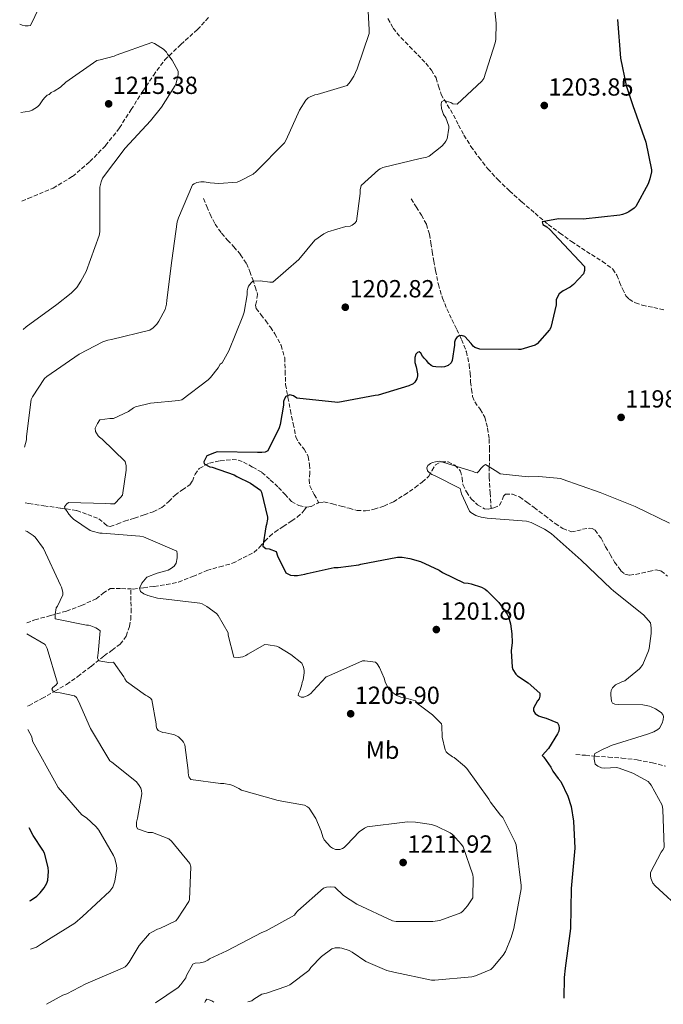
# Model space of a CAD drawing. Units: metres. Extents: x 579809 to 583237, y 4758971 to 4761327.
# Drawn here: x 579832 to 580092, y 4758971 to 4759370 of the extents above; entities that cross this region are included whole.
import ezdxf
from ezdxf.enums import TextEntityAlignment as Align

# ---------------------------------------------------------------- set-up
doc = ezdxf.new("R2010")
doc.units = ezdxf.units.M
doc.header["$MEASUREMENT"] = 0
doc.linetypes.add('DGN Style 3', pattern=[2.435891, 1.739922, -0.695969])
for name, color, linetype, lineweight in [('Barranco lineal', 142, 'DGN Style 3', 13), ('Cota de punto acotado terreno', 7, 'Continuous', 0), ('Curva de nivel directora', 30, 'Continuous', 30), ('Curva de nivel intermedia', 30, 'Continuous', 0), ('Etiqueta de uso rústico', 92, 'Continuous', 0), ('Punto acotado terreno (símbolo)', 7, 'Continuous', 0), ('Senda', 7, 'DGN Style 3', 0), ('Vaguada', 142, 'DGN Style 3', 13)]:
    doc.layers.add(name, color=color, linetype=linetype, lineweight=lineweight)
doc.styles.add('Style-Arial', font='arial.ttf')

# ---------------------------------------------------------------- blocks, each defined once
blk = doc.blocks.new('5PATER')
at = {"layer": 'Punto acotado terreno (símbolo)', "linetype": 'Continuous', "lineweight": 0}
h = blk.add_hatch(color=51, dxfattribs=at)
edge = h.paths.add_edge_path()
edge.add_ellipse((0, 0), major_axis=(-0.11, -0.111), ratio=0.999422, start_angle=0, end_angle=360)

msp = doc.modelspace()

# ---------------------------------------------------------------- linework, layer by layer
at = {"layer": 'Barranco lineal', "color": 142, "linetype": 'DGN Style 3', "lineweight": 13}
for points in [[(579834.06, 4759174.2, 1207.25), (579835.51, 4759173.92, 1207.25), (579841.63, 4759172.97, 1207.06), (579848.26, 4759172.01, 1206.33), (579854.88, 4759171.05, 1205.59), (579859.36, 4759169.38, 1204.85), (579863.84, 4759167.72, 1204.12), (579866.11, 4759165.76, 1203.81), (579867.19, 4759164.81, 1203.71), (579868.38, 4759164.58, 1203.61), (579871.32, 4759165.57, 1203.38), (579874.27, 4759166.69, 1203.16), (579878.24, 4759167.97, 1202.74), (579882.21, 4759169.25, 1202.33), (579885.86, 4759170.56, 1202.18), (579889.38, 4759172.26, 1202.07), (579892.14, 4759174.68, 1201.73), (579894.69, 4759177.32, 1201.37), (579897.66, 4759179.4, 1201.34), (579900.64, 4759181.48, 1201.3), (579901.75, 4759182.97, 1201.08), (579902.79, 4759185.73, 1200.61), (579904.48, 4759188.13, 1200.28), (579908.61, 4759190.25, 1200.07), (579912.99, 4759191.2, 1199.89), (579917.83, 4759191.67, 1199.77), (579920.21, 4759191.48, 1199.7), (579922.4, 4759190.69, 1199.57), (579926.14, 4759188.58, 1199.29), (579929.89, 4759186.47, 1199), (579933.26, 4759183.45, 1198.52), (579936.63, 4759180.43, 1198.05), (579939.14, 4759177.62, 1197.63), (579941.87, 4759174.74, 1197.21), (579944.86, 4759173.05, 1196.74), (579947.87, 4759172.4, 1196.46)], [(579952.95, 4759174.15, 1196.45), (579954.99, 4759174.55, 1196.45), (579958.48, 4759173.71, 1196.45), (579961.97, 4759172.82, 1196.45), (579965.17, 4759171.94, 1196.45), (579968.37, 4759171.09, 1196.45), (579971.81, 4759170.92, 1196.45), (579975.28, 4759171.6, 1196.45), (579979.29, 4759172.85, 1196.43), (579983.09, 4759174.61, 1196.38), (579987.59, 4759177.37, 1195.86), (579991.92, 4759180.37, 1195.29), (579994.74, 4759182.57, 1195.2), (579997.43, 4759184.91, 1195.17), (579998.73, 4759187.18, 1195.17), (580000.11, 4759189.52, 1195.17), (580002.6, 4759190.79, 1195.17), (580005.23, 4759190.74, 1195.17), (580008, 4759189.39, 1195.16), (580010.29, 4759187.02, 1195.1), (580010.91, 4759184.26, 1194.95), (580011.25, 4759181.52, 1194.78), (580012.69, 4759178.57, 1194.58), (580014.64, 4759175.76, 1194.46), (580017.16, 4759173.39, 1194.46), (580019.95, 4759171.79, 1194.46), (580021.42, 4759171.55, 1194.46), (580022.64, 4759171.82, 1194.46)], [(580022.64, 4759171.82, 1194.46), (580023.81, 4759172.09, 1194.46), (580026.03, 4759173.2, 1194.46), (580027.25, 4759175.6, 1194.41), (580027.68, 4759176.9, 1194.37), (580028.47, 4759177.62, 1194.33), (580031.34, 4759177.64, 1194.35), (580034.16, 4759176.53, 1194.27), (580037.14, 4759174.42, 1193.95), (580040.11, 4759172.3, 1193.63), (580044.37, 4759169.04, 1193.5), (580048.63, 4759165.78, 1193.37), (580051.74, 4759163.76, 1193.31), (580055.15, 4759162.45, 1193.25), (580057.41, 4759162.78, 1193.09), (580059.7, 4759163.47, 1192.93), (580062.34, 4759163.84, 1192.86), (580063.62, 4759163.74, 1192.84), (580064.75, 4759163.09, 1192.8), (580067.18, 4759159.79, 1192.64), (580069.04, 4759156.37, 1192.48), (580070.85, 4759153.26, 1192.27), (580072.69, 4759150.16, 1192.09), (580075.25, 4759146.62, 1192.08), (580076.86, 4759145.33, 1192.1), (580078.7, 4759144.85, 1192.09), (580081.14, 4759145.16, 1192.06), (580083.57, 4759145.68, 1192.03), (580086.55, 4759146.38, 1192), (580089.52, 4759146.96, 1191.97), (580091.45, 4759146.55, 1191.95), (580094.09, 4759144.51, 1191.95)], [(579947.87, 4759172.4, 1196.46), (579948.02, 4759172.37, 1196.45), (579949.76, 4759172.7, 1196.45), (579952.36, 4759174.04, 1196.45), (579952.95, 4759174.15, 1196.45)]]:
    msp.add_polyline3d(points, dxfattribs=at)
at = {"layer": 'Curva de nivel directora', "color": 30, "linetype": 'Continuous', "lineweight": 30, "flags": 128}
for points, elevation in [([(580073.83, 4759369.98), (580075.05, 4759354.24), (580077.29, 4759343.17), (580080.04, 4759335.1), (580085.35, 4759320.25), (580087.66, 4759309.05), (580087.59, 4759308.16), (580086.95, 4759305.34), (580086.25, 4759303.42), (580081.32, 4759294.21), (580080.55, 4759293.5), (580078.38, 4759291.97), (580077.35, 4759291.52), (580075.88, 4759290.94), (580074.79, 4759290.69), (580059.88, 4759289.02), (580049.96, 4759289.15), (580043.31, 4759288), (580043.63, 4759286.91), (580045.23, 4759285.95), (580046.5, 4759284.86), (580050.09, 4759280.96), (580060.52, 4759269.89), (580060.52, 4759268.22), (580060.14, 4759266.88), (580056.04, 4759262.53), (580054.63, 4759261.5), (580051.82, 4759259.97), (580050.22, 4759258.82), (580049.06, 4759256.51), (580049, 4759254.4), (580046.89, 4759245.18), (580046.31, 4759244.29), (580041.26, 4759238.59), (580040.49, 4759238.02), (580034.73, 4759236.22), (580033.77, 4759236.22), (580018.15, 4759236.42), (580016.1, 4759237.12), (580015.4, 4759237.57), (580014.63, 4759238.66), (580012.07, 4759241.47), (580010.73, 4759241.92), (580009.45, 4759241.73), (580008.74, 4759241.09), (580008.3, 4759240.39), (580007.85, 4759239.17)], 1200), ([(580007.85, 4759239.17), (580007.85, 4759238.08), (580006.95, 4759231.75), (580006.44, 4759230.91), (580005.22, 4759229.76), (580003.82, 4759229.19), (580002.66, 4759229.06), (580000.23, 4759229.19), (579999.27, 4759229.44), (579998.44, 4759229.83), (579997.48, 4759230.66), (579996.52, 4759231.87), (579995.56, 4759232.77), (579994.92, 4759233.54), (579994.28, 4759234.82), (579993.58, 4759235.33), (579992.81, 4759235.01), (579992.17, 4759234.43), (579991.72, 4759233.09), (579991.72, 4759231.94), (579991.85, 4759231.04), (579992.36, 4759229.31), (579992.81, 4759226.37), (579992.81, 4759225.54), (579992.62, 4759224.32), (579991.85, 4759223.04), (579991.08, 4759222.4), (579989.42, 4759221.57), (579977, 4759217.79), (579975.78, 4759217.67), (579960.62, 4759214.79), (579944.04, 4759216.58), (579942.7, 4759217.54), (579941.22, 4759217.86), (579939.62, 4759217.28), (579939.05, 4759216.32), (579938.66, 4759215.24), (579938.6, 4759213.7), (579937.26, 4759205.89), (579936.81, 4759204.48), (579932.2, 4759195.2), (579931.24, 4759194.69), (579929.83, 4759194.5), (579928.04, 4759194.56), (579911.78, 4759194.76), (579910.63, 4759194.44), (579907.62, 4759193.16), (579906.34, 4759190.79), (579906.47, 4759189.89), (579908.78, 4759188.8), (579909.74, 4759188.61), (579918.7, 4759185.48), (579919.66, 4759184.84), (579925.29, 4759182.08), (579929.32, 4759179.33), (579929.64, 4759178.5), (579932.07, 4759168.39), (579932.07, 4759167.49), (579931.75, 4759165.32), (579931.5, 4759164.48), (579930.28, 4759156.61), (579931.43, 4759155.65), (579932.78, 4759155.52), (579935.66, 4759154.44), (579936.23, 4759152.64), (579939.62, 4759145.86), (579940.65, 4759145.22), (579941.42, 4759144.9), (579942.95, 4759144.71), (579944.3, 4759144.71), (579947.3, 4759145.22), (579948.14, 4759145.54), (579959.08, 4759147.97), (579960.81, 4759147.97), (579969.06, 4759149), (579969.96, 4759149.25), (579984.74, 4759152.2), (579986.66, 4759152.13), (579989.8, 4759151.62), (579994.02, 4759150.34), (580001.64, 4759146.88), (580002.98, 4759145.99), (580011.62, 4759141.76), (580013.42, 4759141.63), (580014.63, 4759141.38), (580018.73, 4759139.97), (580020.2, 4759139.14), (580021.03, 4759138.5), (580025.77, 4759133.83), (580029.16, 4759129.09), (580029.67, 4759128), (580030.5, 4759125.12), (580031.08, 4759121.09), (580031.14, 4759117.57), (580030.76, 4759114.24), (580031.14, 4759107.59), (580031.53, 4759106.69), (580032.74, 4759104.71), (580033.38, 4759104.13), (580037.61, 4759101.25), (580042.34, 4759097.03)], 1200), ([(580042.34, 4759097.03), (580042.41, 4759095.81), (580042.15, 4759094.79), (580041.51, 4759093.95), (580039.78, 4759090.95), (580039.78, 4759089.92), (580040.49, 4759088.83), (580041.89, 4759087.87), (580043.49, 4759087.3), (580044.97, 4759086.98), (580049.57, 4759085.06), (580050.15, 4759083.91), (580050.21, 4759082.88), (580050.09, 4759081.67), (580049.57, 4759080.58), (580045.86, 4759074.69), (580043.35, 4759071.84), (580044.05, 4759071.08), (580046.87, 4759067.04), (580047.7, 4759065.44), (580049.81, 4759062.44), (580050.84, 4759061.35), (580053.78, 4759055.33), (580055.06, 4759051.17), (580056.09, 4759045.22), (580056.53, 4759034.28), (580055.13, 4759017.89), (580054.87, 4759001.76), (580052.69, 4758985.7), (580052.18, 4758981.86), (580052.15, 4758973.53)], 1200), ([(579835.94, 4759013), (579836.11, 4759013.08), (579838.73, 4759014.88), (579840.08, 4759016.16), (579841.74, 4759018.27), (579842.76, 4759020.06), (579843.21, 4759021.34), (579843.47, 4759024.86), (579843.34, 4759026.4), (579841.8, 4759032.22), (579841.16, 4759033.5), (579837.2, 4759039.39), (579835.6, 4759042.56)], 1225)]:
    msp.add_lwpolyline(points, dxfattribs=dict(at, elevation=elevation))
at = {"layer": 'Curva de nivel intermedia', "color": 30, "linetype": 'Continuous', "lineweight": 0, "flags": 128}
for points, elevation in [([(579833.8, 4759196.69), (579834.53, 4759199.65), (579834.53, 4759200.99), (579836.45, 4759215.97), (579836.96, 4759217.12), (579841.89, 4759224.48), (579842.85, 4759225.31), (579855.84, 4759234.33), (579865.44, 4759239.39), (579867.49, 4759240.03), (579868.96, 4759240.29), (579884.51, 4759244.12), (579885.79, 4759245.02), (579887.26, 4759246.56), (579888.16, 4759247.77), (579890.66, 4759252.44), (579891.23, 4759254.68), (579891.42, 4759256.28), (579893.41, 4759272.28), (579895.58, 4759288.03), (579896.03, 4759289.63), (579901.73, 4759302.94), (579902.43, 4759303.39), (579903.52, 4759303.9), (579905.12, 4759304.22), (579906.46, 4759304.16), (579908.96, 4759303.71), (579912.48, 4759303.52), (579919.84, 4759304.09), (579920.8, 4759304.41), (579926.3, 4759307.23), (579927.52, 4759308.38), (579938.98, 4759320.03), (579939.68, 4759321.18), (579945.12, 4759333.21), (579947.68, 4759337.24), (579948.64, 4759338.14), (579949.34, 4759338.59), (579951.33, 4759339.42), (579952.22, 4759339.55), (579964.32, 4759343.26), (579965.6, 4759344.73), (579967.07, 4759346.97), (579968.48, 4759349.98), (579973.28, 4759364.31), (579973.34, 4759365.79), (579972.51, 4759380.82)], 1210), ([(580023.59, 4759378.81), (580024.75, 4759368.45), (580024.62, 4759361.79), (580024.36, 4759360.45), (580019.69, 4759346.05), (580018.86, 4759344.96), (580008.94, 4759335.68), (580007.21, 4759335.81), (580006.31, 4759336.26), (580003.5, 4759337.09), (580002.54, 4759336.58), (580002.47, 4759335.49), (580002.6, 4759333.89), (580003.37, 4759331.39), (580004.27, 4759330.05), (580005.55, 4759326.78), (580005.55, 4759325.95), (580004.84, 4759321.54), (580004.39, 4759320.64), (580003.82, 4759319.81), (580002.67, 4759318.59), (579997.61, 4759314.56), (579996.59, 4759314.18), (579993.96, 4759313.66), (579978.86, 4759309.95), (579977.77, 4759309.44), (579977.07, 4759308.99), (579970.09, 4759302.72), (579969.64, 4759300.93), (579969.64, 4759299.46), (579968.23, 4759288.19), (579967.47, 4759287.43), (579966.38, 4759286.66), (579965.55, 4759286.27), (579963.82, 4759286.02), (579956.59, 4759283.91), (579954.99, 4759283.07), (579951.26, 4759280.49), (579944.75, 4759272.77), (579934.25, 4759263.55), (579933.1, 4759263.55), (579929.13, 4759264.07), (579926.19, 4759264), (579925.48, 4759263.3), (579924.46, 4759261.89), (579924.14, 4759261.12), (579923.95, 4759259.97), (579923.88, 4759258.37), (579922.73, 4759251.33), (579922.15, 4759249.73), (579916.52, 4759235.72), (579913.83, 4759230.85), (579913, 4759230.28), (579912.17, 4759228.87), (579909.1, 4759224.9), (579908.14, 4759223.94), (579897.39, 4759215.81), (579896.23, 4759215.56), (579884.71, 4759214.47), (579878.7, 4759213.06), (579877.87, 4759212.61), (579875.82, 4759211.14), (579869.8, 4759208.32), (579868.33, 4759208.32), (579864.3, 4759207.81), (579863.27, 4759206.28), (579862.38, 4759204.36), (579862.51, 4759203.08), (579862.83, 4759202.31), (579863.59, 4759201.28), (579864.17, 4759200.71), (579865.19, 4759199.94), (579874.54, 4759190.92), (579874.86, 4759189.19), (579874.86, 4759187.4), (579873.38, 4759177.28), (579872.62, 4759176.26), (579870.12, 4759173.77), (579868.58, 4759173.7), (579866.66, 4759173.89), (579851.62, 4759174.34), (579850.79, 4759173.64), (579849.9, 4759172.49), (579850.22, 4759171.72), (579851.05, 4759170.69), (579851.75, 4759169.54), (579852.78, 4759168.33), (579853.61, 4759167.56), (579860.33, 4759163.01), (579861.1, 4759162.69), (579864.23, 4759161.86), (579865.13, 4759161.86)], 1205), ([(579839.71, 4759374.81), (579836.13, 4759367.52), (579835.23, 4759367.32), (579834.02, 4759367.32), (579832.74, 4759367.58), (579831.8, 4759368.05)], 1210), ([(579832.21, 4759332.32), (579835.75, 4759332.76), (579836.83, 4759333.21), (579839.07, 4759334.62), (579839.78, 4759335.39), (579841.19, 4759337.37), (579841.95, 4759338.4), (579842.91, 4759339.29), (579843.68, 4759339.61), (579844.51, 4759340.32), (579845.73, 4759340.89), (579848.35, 4759342.56), (579850.53, 4759344.48), (579863.01, 4759353.37), (579864.35, 4759353.56), (579869.99, 4759355.1), (579870.82, 4759355.48), (579885.35, 4759360.6), (579886.37, 4759360.15), (579890.08, 4759357.91), (579891.23, 4759356.63), (579891.68, 4759355.87), (579893.54, 4759353.5), (579895.91, 4759349.02), (579895.91, 4759347.61), (579895.2, 4759344.09), (579894.75, 4759343.13), (579889.25, 4759334.36), (579884.71, 4759328.92), (579874.46, 4759317.85), (579865.38, 4759305.69), (579864.74, 4759304.16), (579864.29, 4759301.98), (579864.29, 4759300.32), (579864.29, 4759283.87), (579863.97, 4759282.46), (579858.66, 4759267.8), (579856.61, 4759263.9), (579854.88, 4759261.41), (579852.7, 4759259.1), (579846.88, 4759254.43), (579834.46, 4759245.41), (579833.24, 4759244.37)], 1215), ([(580094.89, 4759165.89), (580081.06, 4759172.61), (580066.79, 4759178.37), (580051.5, 4759183.81), (580050.86, 4759183.97), (580042.02, 4759184.83), (580037.67, 4759184.71), (580026.34, 4759185.92), (580025.45, 4759186.63), (580020.33, 4759189.7), (580019.56, 4759189.12), (580018.66, 4759188.23), (580017.7, 4759186.95), (580017, 4759186.31), (580016.17, 4759186.5), (580015.34, 4759186.88), (580001.77, 4759190.98), (580000.17, 4759190.79), (579998.89, 4759190.47), (579998.12, 4759190.15), (579997.1, 4759189.25), (579996.71, 4759188.35), (579996.97, 4759187.07), (579997.54, 4759186.43)], 1195), ([(579997.54, 4759186.43), (579998.7, 4759185.67), (579999.78, 4759185.28), (580010.09, 4759179.91), (580010.66, 4759177.86), (580013.86, 4759170.75), (580014.5, 4759170.24), (580016.42, 4759169.09), (580017.32, 4759168.71), (580018.66, 4759168.32), (580021.03, 4759168), (580036.97, 4759166.79), (580038.89, 4759166.15), (580044.26, 4759163.52), (580046.95, 4759161.67), (580059.11, 4759150.98), (580071.21, 4759139.33), (580072.23, 4759138.56), (580084.52, 4759128.71), (580087.21, 4759125.57), (580087.46, 4759123.52), (580087.46, 4759121.22), (580086.63, 4759115.2), (580086.37, 4759114.24), (580084.07, 4759108.74), (580083.3, 4759107.59), (580082.73, 4759106.95), (580076.77, 4759102.08), (580075.62, 4759101.7), (580073.06, 4759100.42), (580071.85, 4759099.2), (580071.21, 4759098.11), (580071.08, 4759097.09), (580071.08, 4759096.26), (580071.4, 4759093.76), (580071.85, 4759093.06), (580072.81, 4759092.61), (580074.21, 4759092.42), (580084.13, 4759092.29), (580086.76, 4759091.84), (580087.53, 4759091.59), (580089.25, 4759090.75), (580091.49, 4759089.28), (580092.2, 4759088.45), (580092.45, 4759087.68), (580092.33, 4759086.21), (580091.88, 4759084.87), (580090.85, 4759082.88), (580090.15, 4759082.31), (580088.61, 4759081.47), (580085.99, 4759080.45), (580071.21, 4759075.84), (580069.67, 4759075.01), (580068.58, 4759074.63), (580064.61, 4759072.64), (580064.42, 4759071.55), (580064.42, 4759070.34), (580064.81, 4759068.29), (580065.83, 4759067.52), (580067.37, 4759066.88), (580068.52, 4759066.69), (580073.43, 4759066.92), (580074.58, 4759066.66), (580080.02, 4759064.68), (580086.23, 4759061.22), (580086.93, 4759060.52), (580087.51, 4759059.75), (580091.93, 4759051.68), (580092.18, 4759049.96), (580092.69, 4759034.72), (580092.31, 4759033.76), (580091.48, 4759032.61), (580087.25, 4759024.42), (580087.25, 4759023.01), (580087.38, 4759022.12), (580088.15, 4759020.13), (580089.05, 4759019.04), (580100.5, 4759008.48)], 1195), ([(579863.77, 4759122.85), (579862.62, 4759123.55), (579860.57, 4759124.38), (579859.68, 4759124.58), (579858.78, 4759124.64), (579846.11, 4759127.14), (579846.11, 4759128.93), (579846.62, 4759131.62), (579847.13, 4759132.32), (579849.31, 4759136.86), (579849.25, 4759138.02), (579848.73, 4759140), (579848.35, 4759140.83), (579841.37, 4759155.68), (579838.11, 4759160.22), (579837.21, 4759160.99), (579834.78, 4759162.53), (579834.19, 4759162.82)], 1210), ([(579865.13, 4759161.86), (579880.49, 4759160.71), (579881.9, 4759160.33), (579895.4, 4759154.56), (579895.53, 4759153.54), (579895.53, 4759151.88), (579895.14, 4759149.76), (579894.38, 4759148.55), (579893.22, 4759147.65), (579891.94, 4759146.95), (579890.92, 4759146.57), (579887.46, 4759145.73), (579883.24, 4759144.01), (579882.54, 4759143.3), (579881.19, 4759141.57), (579880.3, 4759139.53), (579880.74, 4759138.31), (579882.09, 4759137.29), (579883.62, 4759136.58), (579887.53, 4759135.49), (579888.81, 4759135.37), (579904.74, 4759133.51), (579905.64, 4759133.19), (579907.56, 4759132.16), (579911.46, 4759129.35), (579912.1, 4759128.58), (579916.2, 4759121.54), (579916.26, 4759120.58), (579918.5, 4759111.62), (579920.23, 4759111.56), (579922.15, 4759111.81), (579923.37, 4759112.26), (579924.2, 4759112.9), (579931.05, 4759116.74), (579932.46, 4759116.68), (579935.72, 4759116.1), (579936.74, 4759115.65), (579941.61, 4759112.77), (579946.09, 4759109.19), (579946.73, 4759107.59), (579946.92, 4759106.31), (579946.92, 4759105.35), (579946.54, 4759102.47), (579946.15, 4759101.38), (579946.02, 4759100.55), (579945.32, 4759098.24), (579944.68, 4759096.96), (579944.55, 4759096.07), (579945.7, 4759095.43), (579946.85, 4759095.49), (579948.45, 4759096.07), (579949.73, 4759096.9), (579950.57, 4759098.05), (579955.88, 4759103.62), (579956.9, 4759104.13), (579970.66, 4759110.21), (579971.56, 4759110.21), (579975.91, 4759109.64), (579976.49, 4759109), (579977.51, 4759107.4), (579979.43, 4759103.17), (579979.81, 4759101.64), (579980.52, 4759099.84), (579981.16, 4759098.88), (579982.25, 4759097.8), (579984.55, 4759096.07), (579986.09, 4759095.43), (579987.3, 4759095.3), (579992.04, 4759093.96), (579992.42, 4759093.25), (579993.25, 4759092.42), (579994.02, 4759091.97), (579998.89, 4759088.26), (580002.6, 4759084.61), (580002.73, 4759083.78), (580002.85, 4759079.3), (580004.04, 4759074.09), (580004.43, 4759073.32), (580005, 4759072.74), (580006.99, 4759071.33), (580007.76, 4759070.95), (580011.92, 4759067.56), (580012.81, 4759066.6), (580021.71, 4759054.18), (580022.41, 4759052.9), (580026.44, 4759047.65), (580027.47, 4759046.69), (580032.33, 4759037.03), (580032.78, 4759035.62), (580034.89, 4759019.17), (580034.89, 4759017.83), (580031.82, 4759001.7), (580030.79, 4758998.05), (580028.43, 4758992.49), (580027.53, 4758990.95), (580023.37, 4758985.89), (580022.54, 4758985.13), (580016.39, 4758982.57), (580014.92, 4758982.18), (579999.82, 4758980.84), (579998.54, 4758980.84)], 1205), ([(579834.68, 4759121.03), (579842.14, 4759116.83), (579842.91, 4759115.17), (579847.07, 4759101.09), (579846.43, 4759100.26), (579845.28, 4759099.42), (579844.77, 4759098.66), (579845.47, 4759097.63), (579846.75, 4759097.31), (579848.16, 4759097.25), (579854.05, 4759095.97), (579854.75, 4759095.26), (579855.65, 4759093.79), (579860.51, 4759082.72), (579868.32, 4759069.66), (579869.15, 4759069.15), (579879.07, 4759061.09), (579880.22, 4759059.62), (579880.8, 4759058.53), (579881.05, 4759057.7), (579881.24, 4759056.29), (579879.43, 4759046.44), (579879.11, 4759044.78), (579879.11, 4759043.11), (579879.5, 4759042.09), (579883.79, 4759040.68), (579885.51, 4759040.68), (579892.17, 4759038.12), (579893.32, 4759037.1), (579900.68, 4759028.14), (579901.07, 4759026.79), (579900.49, 4759013.48), (579900.3, 4759012.65), (579895.75, 4759005.67), (579895.05, 4759004.91), (579888.52, 4759001.77), (579887.56, 4759001.45), (579885.26, 4759000.3), (579884.36, 4758999.66), (579880.2, 4758994.92), (579876.17, 4758988.14), (579875.21, 4758986.92), (579874.44, 4758986.22), (579873.48, 4758985.64), (579858.51, 4758979.31), (579850.83, 4758975.28), (579849.29, 4758974.7), (579842.71, 4758971.04)], 1215), ([(579886.73, 4758971.57), (579895.97, 4758977.91), (579897.06, 4758979.06), (579899.04, 4758981.82), (579899.36, 4758982.65), (579901.86, 4758987.32), (579902.88, 4758987.77), (579904.86, 4758987.9), (579906.66, 4758988.28), (579907.94, 4758988.92), (579908.7, 4758989.43), (579915.62, 4758992.7), (579929.82, 4759000.12), (579931.55, 4759000.76), (579943.01, 4759007.1), (579943.52, 4759007.86), (579944.42, 4759008.89), (579954.78, 4759018.04), (579956.06, 4759018.49), (579957.6, 4759018.61), (579959.33, 4759018.42), (579962.91, 4759015.09), (579968.35, 4759011.64), (579982.69, 4759004.79), (579984.16, 4759004.6), (579999.01, 4759004.6), (580001.89, 4759004.98), (580010.4, 4759008.12), (580011.23, 4759008.82), (580013.09, 4759010.87), (580015.26, 4759014.13), (580015.46, 4759022.39), (580015.26, 4759023.48), (580011.36, 4759034.81), (580010.72, 4759035.77), (580007.07, 4759039.86), (580006.11, 4759040.5), (580000.61, 4759043.25), (579998.5, 4759043.89), (579992.03, 4759044.85), (579988.9, 4759044.92), (579987.74, 4759044.79), (579972.51, 4759042.87), (579971.42, 4759042.36), (579969.31, 4759040.89), (579968.29, 4759039.93), (579967.78, 4759039.22), (579963.17, 4759034.49), (579962.46, 4759034.1), (579961.44, 4759033.78), (579959.65, 4759033.72), (579958.43, 4759034.23), (579957.6, 4759034.87), (579955.04, 4759037.62), (579954.53, 4759038.84), (579953.89, 4759041.14), (579951.71, 4759046.33), (579949.03, 4759050.55), (579948.32, 4759051.06), (579947.17, 4759051.64), (579946.34, 4759051.89), (579936.42, 4759053.56), (579921.57, 4759057.72), (579920.55, 4759058.42), (579918.05, 4759059.7), (579917.28, 4759059.96), (579914.4, 4759060.47), (579913.06, 4759060.47), (579901.03, 4759062.07), (579900.32, 4759063.22), (579900.07, 4759064.76), (579900.07, 4759065.78), (579898.72, 4759076.09), (579898.15, 4759077.24), (579897.57, 4759077.94), (579896.03, 4759079.35), (579895.33, 4759079.8), (579894.5, 4759080.18), (579893.41, 4759080.44), (579890.91, 4759081.06), (579889.76, 4759081.18), (579888.8, 4759081.5), (579887.9, 4759081.95), (579887.26, 4759082.72), (579887.07, 4759083.74), (579887.07, 4759084.7), (579885.34, 4759094.37), (579884.7, 4759095.01), (579883.55, 4759095.84), (579882.72, 4759096.29), (579875.1, 4759101.73), (579874.33, 4759102.88), (579873.95, 4759103.71), (579869.79, 4759109.6), (579867.87, 4759109.54), (579863.84, 4759110.11), (579863.33, 4759111.2), (579863.39, 4759112.42), (579863.58, 4759113.25), (579864.41, 4759122.27), (579863.77, 4759122.85)], 1210), ([(579836.17, 4758993.4), (579838.6, 4758994.16), (579840.59, 4758995.5), (579854.15, 4759003.95), (579857.29, 4759006.57), (579868.36, 4759016.87), (579869.45, 4759018.54), (579869.96, 4759019.69), (579870.35, 4759020.97), (579871.18, 4759026.03), (579871.05, 4759027.24), (579870.28, 4759030.12), (579869.77, 4759031.34), (579863.82, 4759041.64), (579862.73, 4759042.92), (579858.83, 4759046.51), (579856.91, 4759047.85), (579847.44, 4759058.86), (579846.6, 4759060.33), (579836.94, 4759077.61), (579836.68, 4759079.4), (579835.13, 4759082.31)], 1220), ([(579998.54, 4758980.84), (579983.24, 4758984.1), (579980.49, 4758984.74), (579971.98, 4758988.38), (579966.41, 4758992.22), (579965.26, 4758992.79), (579962.25, 4758993.75), (579961.42, 4758993.88), (579959.5, 4758993.88), (579958.22, 4758993.56), (579953.93, 4758990.36), (579949.71, 4758986.01), (579948.81, 4758984.79), (579941.13, 4758978.97), (579939.98, 4758978.33), (579931.79, 4758975.58), (579929.87, 4758975.19), (579926.6, 4758973.15), (579925.84, 4758972.51), (579924.16, 4758972.01)], 1205), ([(579906.7, 4758971.8), (579907.02, 4758972.44), (579907.6, 4758973.08), (579908.56, 4758972.89), (579909.64, 4758972.44), (579910.39, 4758971.85)], 1205)]:
    msp.add_lwpolyline(points, dxfattribs=dict(at, elevation=elevation))
at = {"layer": 'Senda', "color": 7, "linetype": 'DGN Style 3', "lineweight": 0}
msp.add_polyline3d([(579832.63, 4759296.3, 1217.98), (579835.26, 4759297.39, 1217.73), (579845.35, 4759301.6, 1216.85), (579853.17, 4759306.32, 1216.1), (579860.19, 4759312.36, 1215.57), (579866.58, 4759318.87, 1215.36), (579872.16, 4759325.99, 1215.19), (579876.92, 4759333.41, 1215.01), (579881.63, 4759340.84, 1214.87), (579885.95, 4759347.3, 1214.83), (579890.53, 4759353.57, 1214.81), (579897.03, 4759359.84, 1214.76), (579903.78, 4759365.86, 1214.68), (579908.55, 4759371, 1214.24)], dxfattribs=at)
at = {"layer": 'Vaguada', "color": 142, "linetype": 'DGN Style 3', "lineweight": 13}
for points in [[(579980.88, 4759370.29, 1208.67), (579983.03, 4759366.48, 1208.35), (579986.12, 4759362.59, 1208.04), (579989.68, 4759359.05, 1207.71), (579992.95, 4759355.63, 1207.29), (579996.21, 4759352.21, 1206.81), (579998.48, 4759349.37, 1206.43), (580000.37, 4759346.25, 1206.05), (580001.39, 4759342.92, 1205.68), (580002.42, 4759339.6, 1205.34), (580004.92, 4759335.41, 1205.08), (580007.41, 4759331.21, 1204.89), (580009.5, 4759327.14, 1204.67), (580011.64, 4759323.09, 1204.38), (580014.5, 4759318.51, 1203.92), (580017.65, 4759314.13, 1203.42), (580021.33, 4759309.47, 1202.88), (580025.33, 4759305.1, 1202.33), (580030.11, 4759300.51, 1201.58), (580035.06, 4759296.08, 1200.93), (580040.44, 4759291.47, 1200.48), (580045.81, 4759286.86, 1200.03), (580050.51, 4759283.44, 1199.74), (580055.22, 4759280.01, 1199.45), (580059.25, 4759277.31, 1199.05), (580063.35, 4759274.7, 1198.56), (580067.75, 4759271.94, 1198.23), (580071.92, 4759268.81, 1197.92), (580073.52, 4759266.34, 1197.4), (580074.67, 4759263.57, 1196.96), (580075.89, 4759260.8, 1196.91), (580077.23, 4759258.06, 1196.89), (580078.51, 4759256.63, 1196.9), (580081.07, 4759255.18, 1196.91), (580083.89, 4759254.16, 1196.89), (580088.49, 4759253.26, 1196.6), (580092.98, 4759252.17, 1196.26)], [(579906.16, 4759297.36, 1209.12), (579907.51, 4759294.19, 1208.86), (579908.85, 4759291.02, 1208.61), (579910.94, 4759287.04, 1208.29), (579913.52, 4759283.34, 1207.97), (579916, 4759280.6, 1207.44), (579918.52, 4759277.9, 1206.88), (579921.22, 4759274.66, 1206.49), (579923.57, 4759271.12, 1206.11), (579924.96, 4759267.92, 1205.82), (579926.13, 4759264.66, 1205.53), (579927.18, 4759261.62, 1205.08), (579928.12, 4759258.58, 1204.64), (579927.67, 4759255.63, 1204.5), (579927.33, 4759254.16, 1204.45), (579927.6, 4759252.88, 1204.38), (579929.49, 4759250.38, 1204.17), (579931.44, 4759247.89, 1203.87), (579933.33, 4759245.27, 1203.08), (579935.16, 4759242.64, 1202.33), (579937.61, 4759237.99, 1201.98), (579939.12, 4759232.85, 1201.63), (579939.29, 4759227.46, 1201.21), (579939.44, 4759222.1, 1200.8), (579940.42, 4759216.85, 1200.56), (579941.43, 4759211.6, 1200.35), (579942.51, 4759206.18, 1199.88), (579943.67, 4759200.79, 1199.39), (579944.64, 4759198.71, 1199.26), (579946.98, 4759195.94, 1199.12), (579948.66, 4759192.91, 1198.94), (579949.11, 4759189.6, 1198.55), (579949.3, 4759186.26, 1198.11), (579948.99, 4759183.55, 1198.07), (579949.23, 4759181.01, 1197.92), (579951.09, 4759177.58, 1197.18), (579952.95, 4759174.15, 1196.45)], [(579990.26, 4759297.29, 1204.13), (579992.37, 4759294, 1203.97), (579994.48, 4759290.7, 1203.81), (579996.46, 4759286.98, 1203.7), (579997.68, 4759282.96, 1203.61), (579998.26, 4759279.44, 1203.37), (579998.84, 4759275.92, 1203.1), (579999.5, 4759272.08, 1203.03), (580000.18, 4759268.24, 1202.98), (580001.31, 4759262.61, 1202.48), (580002.93, 4759257.1, 1202.02), (580004.76, 4759252.71, 1201.99), (580006.77, 4759248.4, 1201.95), (580008.76, 4759244.39, 1201.76), (580010.74, 4759240.34, 1201.57), (580012.65, 4759235.35, 1201.38), (580013.81, 4759230.22, 1201.18), (580014.13, 4759226.68, 1200.55), (580014.39, 4759223.12, 1199.77), (580014.71, 4759220.17, 1199.56), (580015.15, 4759217.23, 1199.33), (580016.04, 4759215.01, 1198.89), (580018.26, 4759212.05, 1198.05), (580020.08, 4759208.85, 1197.47), (580021.26, 4759204.4, 1197.15), (580021.87, 4759199.89, 1196.83), (580022.01, 4759196.33, 1196.58), (580022.07, 4759192.78, 1196.32), (580021.94, 4759188.7, 1195.54), (580021.94, 4759184.59, 1194.85), (580022.29, 4759178.21, 1194.65), (580022.64, 4759171.82, 1194.46)], [(579876.74, 4759139.29, 1206.64), (579877.73, 4759139.24, 1206.61), (579881.98, 4759139.75, 1205.97), (579886.24, 4759140.33, 1205.33), (579891.17, 4759141.08, 1204.89), (579896.1, 4759142.05, 1204.5), (579901.89, 4759144.37, 1204.17), (579907.62, 4759146.79, 1203.74), (579912.8, 4759148.23, 1203.16), (579917.98, 4759149.67, 1202.58), (579922.31, 4759151.87, 1201.53), (579926.64, 4759154.07, 1200.48), (579928.94, 4759156.18, 1200.27), (579930.99, 4759158.67, 1200.22), (579933, 4759160.55, 1199.92), (579935.09, 4759162.32, 1199.58), (579938.49, 4759164.62, 1199.01), (579941.94, 4759166.87, 1198.43), (579944.2, 4759168.38, 1198.42), (579946.1, 4759170.07, 1197.98), (579946.98, 4759171.23, 1197.22), (579947.87, 4759172.4, 1196.46)], [(579834.63, 4759125.53, 1212.65), (579837.92, 4759126.76, 1211.54), (579844.32, 4759128.51, 1210.26), (579850.72, 4759130.28, 1209.43), (579856.8, 4759132.59, 1208.56), (579862.75, 4759135.27, 1207.7), (579865.53, 4759137.51, 1207.27), (579868.45, 4759139.43, 1206.87), (579873.08, 4759139.47, 1206.73), (579876.74, 4759139.29, 1206.64)], [(579835.02, 4759091.76, 1219.12), (579835.57, 4759092.05, 1218.98), (579840.8, 4759094.93, 1217.18), (579846, 4759097.81, 1215.33), (579850.73, 4759100.64, 1213.74), (579855.35, 4759103.76, 1212.32), (579860.69, 4759107.93, 1211.18), (579865.97, 4759112.21, 1210.21), (579869.23, 4759114.47, 1209.37), (579872.5, 4759116.88, 1208.54), (579874.92, 4759120.21, 1208.27), (579876.21, 4759124.12, 1208.09), (579876.74, 4759126.97, 1207.41), (579876.91, 4759129.88, 1206.88), (579876.83, 4759134.58, 1206.76), (579876.74, 4759139.29, 1206.64)], [(580057.01, 4759072.21, 1196.32), (580060.94, 4759071.89, 1195.84), (580064.88, 4759071.57, 1195.36), (580070.26, 4759071.18, 1194.59), (580075.63, 4759070.8, 1193.76), (580081.82, 4759070.03, 1192.93), (580087.98, 4759068.88, 1192.29), (580093.22, 4759067.48, 1192.16)]]:
    msp.add_polyline3d(points, dxfattribs=at)

# ---------------------------------------------------------------- block references
at = {"layer": 'Punto acotado terreno (símbolo)', "color": 7, "linetype": 'Continuous', "lineweight": 0, "xscale": 10, "yscale": 10, "zscale": 10}
for p in [(579867.81, 4759335.77, 1215.38), (580044.2, 4759335.1, 1203.85), (579963.63, 4759253.38, 1202.82), (580075.3, 4759208.77, 1198.2), (580000.49, 4759122.82, 1201.8), (579965.8, 4759088.71, 1205.9), (579987.04, 4759028.47, 1211.92)]:
    msp.add_blockref('5PATER', p, dxfattribs=at)

# ---------------------------------------------------------------- texts
at = {"layer": 'Cota de punto acotado terreno', "color": 7, "linetype": 'Continuous', "lineweight": 0, "style": 'Style-Arial'}
for s, p in [('1215.38', (579869.47, 4759339.77, 1215.38)), ('1203.85', (580045.87, 4759339.1, 1203.85)), ('1202.82', (579965.36, 4759257.38, 1202.82)), ('1198.20', (580076.97, 4759212.77, 1198.2)), ('1201.80', (580002.15, 4759126.82, 1201.8)), ('1205.90', (579967.46, 4759092.71, 1205.9)), ('1211.92', (579988.77, 4759032.47, 1211.92))]:
    msp.add_text(s, height=7, dxfattribs=at).set_placement(p)
at = {"layer": 'Etiqueta de uso rústico', "color": 92, "linetype": 'Continuous', "lineweight": 0, "style": 'Style-Arial'}
msp.add_text('Mb', height=7, rotation=359.0466, dxfattribs=at).set_placement((579978.72, 4759074.03, 1206.96), align=Align.MIDDLE_CENTER)

doc.saveas('drawing.dxf')
